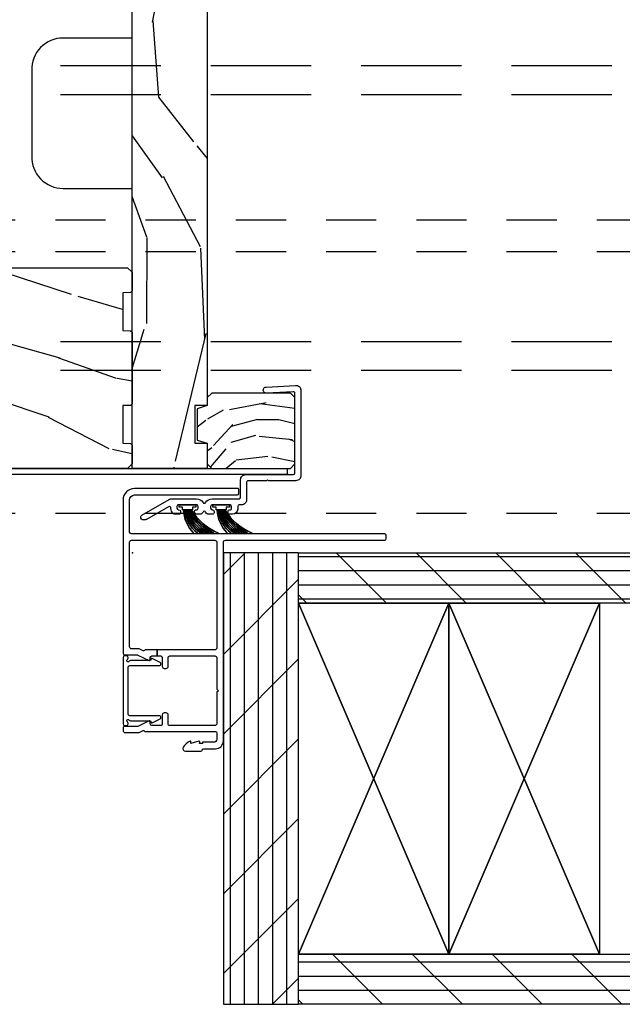
# Model space of a CAD drawing. Units: inches. Extents: x -6 to 499, y 2 to 180.
# Drawn here: x 70 to 71, y 135 to 137 of the extents above; entities that cross this region are included whole.
import ezdxf

# ---------------------------------------------------------------- set-up
doc = ezdxf.new("R2010")
doc.units = ezdxf.units.IN
doc.header["$MEASUREMENT"] = 0
doc.linetypes.add('DASHED', pattern=[0.75, 0.5, -0.25])
doc.linetypes.add('DASHEDX2', pattern=[1.5, 1, -0.5])
doc.layers.add('ZP-ANNO-NPLT', color=7, linetype='Continuous', plot=False)
for name, color, linetype in [('ZP-DETL-WALL', 155, 'Continuous'), ('ZP-SCMT-DTLS', 170, 'Continuous'), ('zp-sect-rein', 104, 'Continuous'), ('ZP-SECT-TRCK-LOWR', 155, 'DASHEDX2'), ('ZP-SECT-TRCK-UPPR', 155, 'DASHED'), ('ZP-SECT-WOOD', 104, 'Continuous')]:
    doc.layers.add(name, color=color, linetype=linetype)

# ---------------------------------------------------------------- blocks, each defined once
blk = doc.blocks.new('WCE- Senescape Exterior Pocket Wall Structure shade')
at = {"layer": 'ZP-DETL-WALL'}
h = blk.add_hatch(dxfattribs=at)
h.set_pattern_fill('PLY', color=256, scale=1.125)
h.set_pattern_definition([(0, (-5.699318253080491, -0.2582404923390413), (0, 0.140625), []), (45, (-5.699318253080491, -0.3988654923390413), (-0.397747564417433, 0.397747564417433), [])])
h.paths.add_polyline_path([(-0.7500000000100046, 2.84e-14), (-34.25, 2.558e-13), (-34.25, -0.4999999999997442), (-0.7500000000100046, -0.4999999999999716)])
h = blk.add_hatch(dxfattribs=at)
h.set_pattern_fill('PLY', color=256, scale=1.125, angle=90)
h.set_pattern_definition([(90, (-0.5078221565472631, -1.87504932134334), (-0.140625, 0), []), (135, (-0.3671971565472631, -1.87504932134334), (-0.397747564417433, -0.397747564417433), [])])
h.paths.add_polyline_path([(0, 0), (-1.00044e-11, -4.499999999999744), (-0.7500000000100046, -4.499999999999516), (-0.7500000000100046, 2.84e-14)])
h = blk.add_hatch(dxfattribs=at)
h.set_pattern_fill('PLY', color=256, scale=1.125)
h.set_pattern_definition([(0, (-9.25, 0.9035897494311484), (0, 0.140625), []), (45, (-9.25, 0.7629647494311484), (-0.397747564417433, 0.397747564417433), [])])
h.paths.add_polyline_path([(-0.7500000000100046, -3.999999999999971), (-37.75, -4.000000000000198), (-37.75, -4.500000000000198), (-0.7500000000100046, -4.499999999999971)])
at = {"layer": 'ZP-ANNO-NPLT'}
blk.add_point((0, 0), dxfattribs=at)
at = {"layer": 'ZP-DETL-WALL'}
for points in [[(-0.7500000000100046, 2.84e-14), (-34.25, 2.558e-13), (-34.25, -0.4999999999997442), (-0.7500000000100046, -0.4999999999999716)], [(0, 0), (-1.00044e-11, -4.499999999999744), (-0.7500000000100046, -4.499999999999516), (-0.7500000000100046, 2.84e-14)], [(-2.250000000009094, -3.999999999999971), (-2.250000000009094, -0.4999999999999716), (-3.750000000009094, -3.999999999999971), (-2.250000000009094, -0.4999999999999716), (-3.750000000009094, -0.4999999999999716), (-2.250000000009094, -3.999999999999971), (-3.750000000009094, -0.4999999999999716), (-3.750000000009094, -3.999999999999971)], [(-0.750000000009095, -3.999999999999971), (-0.750000000009095, -0.4999999999999716), (-2.250000000009094, -3.999999999999971), (-0.750000000009095, -0.4999999999999716), (-2.250000000009094, -0.4999999999999716), (-0.750000000009095, -3.999999999999971), (-2.250000000009094, -0.4999999999999716), (-2.250000000009094, -3.999999999999971)], [(-0.7500000000100046, -3.999999999999971), (-37.75, -4.000000000000198), (-37.75, -4.500000000000198), (-0.7500000000100046, -4.499999999999971)]]:
    blk.add_lwpolyline(points, close=True, dxfattribs=at)
at = {"layer": 'ZP-SCMT-DTLS'}
for points in [[(0.6616234447374155, -1.027000000000015), (0.625, -1.027000000000015, 0.4142135623730593), (0.6100000000001274, -1.041999999999944), (0.6100000000001274, -1.132000000000005, -0.414213562373069), (0.5900000000001456, -1.151999999999986), (0.5700000000001637, -1.152000000000015, -0.4142135623731473), (0.5500000000001819, -1.132000000000005), (0.5500000000001819, -1.041999999999944, 0.4142135623730931), (0.5350000000003093, -1.027000000000015), (0.0850000000000364, -1.026999999999986, 0.4142135623730984), (0.0650000000000546, -1.046999999999997), (0.0650000000000546, -1.359000000000008), (0.0500000000001819, -1.373999999999995), (0.0650000000000546, -1.38900000000001), (0.0650000000000546, -1.701000000000021, 0.4142135623730934), (0.0850000000000364, -1.721000000000003), (0.5350000000003093, -1.721000000000003, 0.4142135623730983), (0.5500000000001819, -1.706000000000074), (0.5500000000001819, -1.615999999999985, -0.4142135623731209), (0.5700000000001637, -1.596000000000003), (0.5900000000001456, -1.596000000000003, -0.4142135623730951), (0.6100000000001274, -1.616000000000013), (0.6100000000001274, -1.706000000000074, 0.4142135623731103), (0.625, -1.721000000000003), (0.7129939808082782, -1.721000000000003, 0.414213562373086), (0.7289939808083546, -1.704999999999955), (0.7289939808083546, -1.680999996898748, -0.4982148136945218), (0.740345348860501, -1.675207787628693), (0.8517651954020948, -1.729388934874094, 0.1136381025926594), (0.8587622342897702, -1.731000000000193), (0.9839999999999236, -1.731000000000193, -0.4142135623731034), (1, -1.747000000000213), (1, -1.771000000000015, -0.4142135623730988), (0.9800000000000181, -1.790999999999996), (0.8412632677200235, -1.790999999999996), (0.8010103623446411, -1.771425851759317, 0.4031987132578664), (0.7878155969242471, -1.775709468027685, -0.276874567734784), (0.7789939808080817, -1.781000000000034), (0.0799999999999273, -1.781000000000034, 0.4142135623730909), (0.0650000000000546, -1.795999999999963), (0.0650000000000546, -1.857012318143404, 0.4142135623730973), (0.0960000000000037, -1.888012318143381), (0.2089999999998326, -1.888012318143381), (0.2089999999998326, -1.900000004439249), (0.2379570859038722, -1.900000004439249), (0.2355676930715163, -1.884885513377696, -0.541627231055117), (0.2429998425841404, -1.878169822986052), (0.3257791935757268, -1.90001231814324), (0.3235890711052889, -1.884860032714243, -0.5596168506954994), (0.3314514184662585, -1.878318575069215, -0.1797527359570934), (0.4001909080129736, -1.937879570558976, -0.5698777528000037), (0.3764145716554594, -1.978012318143385), (0.2262124949961617, -1.978012318143385, -0.3510004003288786), (0.2105999999998858, -1.965512318143453, 0.3510004003225399), (0.1949875050040646, -1.953012318143407), (0.0799999999999273, -1.953012318143407, -0.4142135623730944), (0, -1.873012318143423), (0, 0.1059999999999661, 0.4142135623730951), (-0.0199999999999818, 0.1259999999999763), (-1.60736891790566, 0.1259999999999763, -0.4142135623730951), (-1.622368917905532, 0.1409999999999059), (-1.622368917905532, 0.1760000000000446, -0.4142135623719851), (-1.60736891790566, 0.1909999999999741), (0.9200000000000726, 0.1909999999999741, 0.4142135623730949), (0.9349999999999454, 0.2059999999999036), (0.9349999999999454, 0.5270462033489594, 0.4142135623730945), (0.8849999999997635, 0.5770462033491981), (-0.140807179184776, 0.5770462033491981, -0.4142135623730952), (-0.1558071791846487, 0.5920462033491276), (-0.1558071791846487, 0.6270462033492663, -0.4142135623730951), (-0.140807179184776, 0.6420462033491959), (0.8850000000002182, 0.6420462033491674, -0.4142135623730906), (1, 0.5270462033493005), (1, -1.000999999999947, -0.4142135623730578), (0.9839999999999236, -1.016999999999995), (0.8587622342897702, -1.016999999999995, 0.1136381025923896), (0.8517651954020948, -1.018611065126094), (0.740345348860501, -1.072792212371354, -0.612397014083175), (0.7289939808083546, -1.064227880344617), (0.7289939808083546, -1.043000000000034, 0.4142135623731308), (0.7129939808082782, -1.026999999999986), (0.6616234447374155, -1.027000000000015), (0.6616234447374155, -0.9670000000000128), (0.7789939808080817, -0.9670000000000128, -0.2768745677352139), (0.7878155969242471, -0.9722905319723621, 0.4031987132571572), (0.8010103623446411, -0.9765741482407577), (0.8412632677200235, -0.9570000000000504), (0.9149999999999636, -0.957000000000022, 0.4142135623730527), (0.9349999999999454, -0.9370000000000402), (0.9349999999999454, 0.1059999999999945, 0.4142135623730956), (0.9149999999999636, 0.1259999999999763), (0.0850000000000364, 0.1259999999999763, 0.4142135623730951), (0.0650000000000546, 0.1059999999999661), (0.0650000000000546, -0.9470000000000312, 0.4142135623730917), (0.0850000000000364, -0.9670000000000128), (0.6616234447374155, -0.9670000000000128)], [(0.9500000000002728, -1.139598942440187, 0.4142088075766285), (0.9340002597427883, -1.123598942442271), (0.6349998376613258, -1.123594088495281, -0.4142088075766296), (0.6250000000004547, -1.113594088496711), (0.6250000000004547, -1.10086462714716, -0.3171547062661133), (0.6316432938865546, -1.091444832878181), (0.7099076636495738, -1.053386502394175, -0.4408756551025024), (0.720861724869792, -1.057734659019871), (0.7244287829462337, -1.067141505970511, 0.3116205997462754), (0.7337789439852714, -1.073595881521328), (0.9265102305771507, -1.073599010304377, -0.2470389748322035), (0.9396555528933276, -1.080616378626103, 1.209806281851055), (0.9570174811165088, -1.063254675647925, -0.2486181661557421), (0.9500000000002728, -1.050014042939835), (0.9499999999998181, -1.0425996684869, -0.4142135623717618), (0.9659999999998944, -1.026599668486909), (0.9839999999999236, -1.026599668486909, -0.4142135623730373), (1, -1.042599668486957), (1, -1.704942484922582, -0.4142135623730662), (0.9839999999999236, -1.72094248492263), (0.9659999999998944, -1.72094248492263, -0.4142135624387157), (0.9499999999998181, -1.704942484922696), (0.9499999999998181, -1.697528110470074, -0.2466049438804095), (0.9569172750302641, -1.684356014694088, 1.20196693841459), (0.9395136176021878, -1.666994268167684, -0.2472404071883848), (0.9263199056663324, -1.673943328387935), (0.7337789534476542, -1.673946271888041, 0.311620859281768), (0.7244287829462337, -1.680400647439), (0.720861724869792, -1.68980749438964, -0.4408756551033515), (0.7099076636495738, -1.694155651015364), (0.6296635516837342, -1.655134613194007, -0.2574445677317146), (0.6250000000004547, -1.646677526262749), (0.6250000000004547, -1.63394806491317, -0.4142090847376208), (0.6349998471237086, -1.623948064914117), (0.9340002446028847, -1.623943493898451, 0.4142090847271554), (0.9500000000002728, -1.607943493900279)]]:
    blk.add_lwpolyline(points, format="xyb", close=True, dxfattribs=at)
blk = doc.blocks.new('CS Dia AS SPD Cut OGEE PocketTrack')
at = {"layer": 'ZP-SCMT-DTLS'}
h = blk.add_hatch(dxfattribs=at)
h.set_pattern_fill('WOOD3', color=256, scale=5, angle=263, style=0, pattern_type=2)
h.set_pattern_definition([(258.2364, (-376.9842250014554, -250.9731994691245), (11.66550320100404, 53.98070147912136), [0.6020800000000002, -59.60589500000001]), (274.3099, (-377.1069739150805, -251.562633692939), (2.525331680789777, -20.46027204013732), [0.7648550000000001, -24.730245]), (308, (-377.0494939998882, -252.3253237081808), (4.962732293918443, -0.6093469055874391), [0.5656850000000001, -6.505380000000001]), (309.8476000000001, (-376.7012232765937, -252.7710899061994), (65.91009338723998, -78.61844393356185), [1.096585, -108.561975]), (275.9946, (-375.9985883628345, -253.6129949946545), (-4.441328573529578, 45.88327259194984), [0.6670850000000002, -66.04123500000001]), (263, (-375.9289215133017, -254.2764303947322), (4.353384041180874, -5.572077475232346), [1.25, -3.75]), (253.5377, (-376.0812581925581, -255.5171130842838), (8.009455580146685, 24.2043120475197), [0.6082750000000001, -29.80553500000001]), (257.2894000000001, (-375.6442876967396, -251.1377230827214), (10.44685738448217, 44.05522644471132), [0.5024949999999996, -49.74688499999997]), (263, (-375.7548496760243, -251.6279026913718), (4.353384041180874, -5.572077475232346), [0.7500000000000001, -4.25]), (291.3008, (-375.8462516835781, -252.3723123051028), (23.07361767602438, -58.24609983059558), [0.7382400000000002, -73.08587500000002]), (315.125, (-375.5780756037169, -253.0601215738615), (-22.37626131706557, 22.89766532412629), [1.140175, -55.86859500000001]), (302.2894000000001, (-374.7700926076234, -253.8645862890751), (21.15757127241868, -32.82312108414966), [0.7106350000000001, -70.35272000000002]), (269.3402, (-374.3904749782577, -254.4653278770101), (0.0879652219723779, -40.31119078010904), [0.90554, -44.37138500000001]), (251.1113000000001, (-374.4009027721582, -255.3708063478278), (23.41909695198692, 67.65017065003063), [0.970825, -96.11161500000001]), (256.2902, (-374.1058411616955, -251.3266205649994), (-10.44682145367625, -44.05523878684872), [0.85586, -84.73035000000002]), (266.3665, (-374.3086847187541, -252.158097859554), (-4.786761892872452, -80.01304216392879), [0.8514700000000001, -84.295465]), (296.6901, (-374.3626463530663, -253.0078555556194), (-3.744044216425719, 10.53480685195387), [0.9013900000000001, -17.12637]), (310.4896, (-373.9577752847996, -253.813199841053), (48.49661987184766, -56.33008069239838), [0.8139399999999996, -80.58015999999994]), (277.9314, (-373.4292757326877, -254.4322218304988), (8.185362944795258, -56.41807928995787), [0.7762100000000002, -76.844665]), (263, (-373.3221685099132, -255.2010053129108), (4.353384041180874, -5.572077475232346), [0.6000000000000001, -4.400000000000001]), (250.0054000000001, (-373.3952901159563, -255.7965330038956), (-15.40957041564396, -43.44588867603625), [0.6670850000000002, -66.04123500000001]), (263, (-378.0167867126285, -252.4080570622742), (4.353384041180874, -5.572077475232346), [0, -5]), (126.1524, (-377.3576856392811, -253.1942413759769), (60.33804542381195, -82.97180491759423), [1.096585, -108.561975]), (109.5650999999999, (-373.0418690200813, -252.9181491641358), (-4.353391052468511, 5.572074094196174), [0.447215, -10.733125]), (91.13009999999993, (-373.1916305130476, -252.4967568347982), (-1.306647395350851, 30.38572976437045), [0.7071049999999997, -34.64822999999998]), (59.80140000000001, (-373.2055765878281, -251.7897875943088), (12.97220151435743, 23.594958212809), [0.3807900000000001, -37.69807500000001]), (289.5651, (-377.3576856392811, -253.1942413759769), (4.353391052468511, -5.572074094196175), [0.5590150000000002, -10.621325]), (269.7098, (-377.1704837730733, -253.7209817876489), (0.5214206687399381, 45.27392476401247), [0.8558599999999994, -84.73034999999994]), (252.8753, (-377.1748180998036, -254.5768329508845), (-25.24712834952759, -82.53837149834378), [1.422145, -140.79248]), (252.6952, (-377.5301253848581, -250.9061713302517), (-8.618786214515383, -29.1670457232187), [0.5590149999999996, -55.34267999999997]), (278.5241, (-377.6964081388951, -251.4398847793139), (-8.185366733837286, 56.41808222210004), [0.9340750000000001, -92.47363000000001]), (305.8789, (-377.5579540100494, -252.3636436516424), (-51.63126006940336, 71.82766424578878), [0.9552500000000002, -94.56961500000001]), (297.6952, (-376.9981075518662, -253.1376410310046), (28.64569436255525, -53.89271135637518), [0.7905700000000003, -78.26637000000001]), (272.4623, (-376.6306768568409, -253.8376372341038), (1.915987466991927, -25.42300321382941), [0.9124149999999996, -29.50139999999999]), (256.4180999999999, (-376.5914773431593, -254.7492091720918), (20.28429057954745, 83.14774469560847), [1.308624999999999, -129.5538999999999]), (254.8699, (-376.2894426953064, -251.0585080095081), (8.618807727234357, 29.16703711538234), [0.7071050000000002, -34.64823000000001]), (274.3099, (-376.4740058508542, -251.7411033813165), (2.525331680789777, -20.46027204013732), [0.7648550000000001, -24.730245]), (305.5104, (-376.4165259356619, -252.5037933965583), (-42.92444234704231, 60.68354290087257), [0.8139400000000001, -80.58016000000002]), (308, (-375.9437471583022, -253.1663492264159), (4.962732293918443, -0.6093469055874391), [0.9192400000000001, -6.151830000000001]), (280.354, (-375.3778072329487, -253.8907192981961), (-11.92938719735407, 66.95289339499249), [0.8381549999999997, -82.97711999999993]), (259.6335000000001, (-375.2271661697624, -254.7152235553605), (14.71233222563874, 78.79433536890917), [0.8514700000000001, -84.295465]), (245.8973000000001, (-375.3803824192389, -255.5527943170853), (-20.98163813473808, -47.79927876732588), [0.6800750000000001, -67.32728000000002]), (254.2538, (-375.0487600057549, -251.2108446887645), (-9.228178201864182, -34.12976273947256), [0.6576450000000001, -65.10708500000001]), (277.9314, (-375.2272296941322, -251.8438127529909), (8.185362944795258, -56.41807928995787), [0.7762100000000002, -76.844665]), (295.0054000000001, (-375.1201224713578, -252.6125962354029), (-11.84146481817328, 26.64168937893325), [0.9434000000000001, -46.22651000000001]), (312.8991, (-374.7213448702613, -253.4675678284185), (-57.81269672748516, 62.51153720860617), [1.241975, -122.95545]), (278.9454, (-373.8759215009262, -254.3773806259665), (-2.525343263536332, 20.46027031093583), [0.7280099999999996, -35.67253999999997]), (256.9910000000001, (-373.7627208109815, -255.0965368007965), (-11.05619438952554, -49.01796004474432), [0.9552500000000002, -94.56961500000001]), (239.8014, (-373.9777513023805, -256.0272687105152), (-12.97220151435743, -23.594958212809), [0.3807900000000001, -37.69807500000001]), (253.5377, (-373.5599407782928, -251.3936487038723), (8.009455580146685, 24.2043120475197), [0.6082750000000001, -29.80553500000001]), (273.008, (-373.7323169995001, -251.9769894605165), (3.222665131927122, -55.80873167954601), [0.8631350000000001, -85.45025000000003]), (300.4054, (-373.6870240186482, -252.8389340909225), (41.70585424432005, -70.60893569726132), [1.070045, -105.934625]), (292.0546000000001, (-378.1081887201823, -253.1524666760052), (15.58549591429272, -37.17650410063882), [0.5147800000000001, -50.96337000000001]), (273.7843, (-377.9148933868043, -253.6295797800951), (-5.138647832540771, 81.23173015429656), [1.068879999999999, -105.8189149999999]), (255.875, (-377.8443469670515, -254.6961271079995), (9.228149482346582, 34.1297715224127), [1.209339999999998, -39.10194999999997])])
h.paths.add_polyline_path([(182.2139044161248, 8.57340048181652), (182.9639044161246, 8.573400481819249), (182.9639044161214, 8.323400481814929), (182.8389044161214, 8.323400481814474), (182.8389044161228, 7.948400481814474), (182.9639044161227, 7.948400481814928), (182.963904416158, 1.467400481819709), (182.8389044161578, 1.467400481819254), (182.8389044161591, 1.092400481819254), (182.9639044161591, 1.092400481819709), (182.96390441616, 0.842400481819709), (182.21390441616, 0.8424004818169805)])
h = blk.add_hatch(dxfattribs=at)
h.set_pattern_fill('WOOD3', color=256, scale=5, angle=170, style=0, pattern_type=2)
h.set_pattern_definition([(165.2364, (183.3219771214471, 0.6710091026691316), (53.29619753874083, -14.47464766487138), [0.60208, -59.60589499999999]), (181.3099, (182.7397748785233, 0.8244383969199589), (-20.56439759673908, -1.451062899276725), [0.7648549999999977, -24.73024499999992]), (215, (181.9751218371143, 0.8069533672182841), (-0.868241157010884, -4.924040288799675), [0.5656850000000001, -6.505380000000002]), (216.8476, (181.5117394648423, 0.4824895370801415), (-81.96016785198437, -61.70519445333475), [1.096585, -108.561975]), (182.9945999999999, (180.6342151079498, -0.1751205320794043), (46.05283233940094, 2.033896940420679), [0.6670850000000003, -66.04123500000003]), (170, (179.9680428418419, -0.2099703795475989), (-5.792279653395691, -4.055797876726389), [1.249999999999995, -3.749999999999991]), (160.5377, (178.7370331505767, 0.0070898425359474), (23.75195836229676, -9.265234715848862), [0.6082750000000001, -29.80553500000001]), (164.2894, (183.0875520815971, -0.6584813638974083), (43.44810401703891, -12.73821273299621), [0.502494999999998, -49.74688499999988]), (170, (182.6038306139744, -0.5224168874133284), (-5.792279653395691, -4.055797876726389), [0.7499999999999978, -4.249999999999982]), (198.3008, (181.8652247992149, -0.3921807541629505), (-59.37385542015495, -19.99363075285694), [0.7382400000000003, -73.08587500000002]), (222.125, (181.1643228975736, -0.6239921522338819), (24.0373679027688, 21.1472242181389), [1.140174999999999, -55.86859499999999]), (209.2894, (180.3186741105651, -1.388765405577942), (-33.88543986177769, -19.41074612749529), [0.7106350000000001, -70.35272000000003]), (176.3402, (179.6988881664581, -1.736422396716648), (-40.26054943815121, 2.021880048075895), [0.9055400000000002, -44.37138500000001]), (158.1113, (178.7951963709804, -1.678619812117631), (66.33179760897914, -26.92753826450266), [0.9708249999999999, -96.11161500000001]), (163.2902, (182.8183974062131, -2.184933381066116), (-43.44811822273493, 12.73817749736978), [0.8558600000000001, -84.73035000000002]), (173.3665, (181.9986756339194, -1.938851654748077), (-79.65286730949154, 8.967760875616351), [0.8514700000000001, -84.29546499999998]), (203.6901, (181.1529066349758, -1.840491091381863), (10.71631739957849, 3.187563943518044), [0.9013900000000002, -17.12637000000001]), (217.4896, (180.3274767313833, -2.202658834637759), (-58.7909992500811, -45.48206830151378), [0.8139400000000001, -80.58016]), (184.9313999999999, (179.6816435606265, -2.69803698872829), (-56.76914906998871, -5.221451060328036), [0.7762100000000003, -76.844665]), (170, (178.9083081103338, -2.764762406080535), (-5.792279653395691, -4.055797876726389), [0.5999999999999978, -4.399999999999982]), (157.0054, (178.3174234585265, -2.660573499480278), (-42.57987299255339, 17.66223426362723), [0.6670849999999997, -66.04123499999997]), (170, (181.9431260552953, 1.777250368113413), (-5.792279653395691, -4.055797876726389), [0, -4.999999999999982]), (33.15240000000001, (181.1235244949366, 1.160198277720951), (-86.01594424768975, -55.91294547801637), [1.096585, -108.5619750000001]), (16.5651, (181.1733659422618, -3.16415321471436), (5.792276643935555, 4.055805055355062), [0.4472149999999999, -10.73312499999999]), (358.1301, (181.6020186790001, -3.03665093517884), (30.41247181867951, -0.2854095428505156), [0.7071050000000002, -34.64823000000002]), (326.8014, (182.3087489238755, -3.059723884244476), (22.883709571781, -14.189288263605), [0.38079, -37.69807499999998]), (196.5651, (181.1235244949366, 1.160198277720951), (-5.792276643935555, -4.05580505535506), [0.5590149999999979, -10.62132499999997]), (176.7098, (180.5877085740137, 1.000820428301494), (45.18458937429601, -2.890160225230877), [0.85586, -84.73035000000002]), (159.8753, (179.7332571661868, 1.049940604017024), (-81.10392292423035, 29.53225263667892), [1.422144999999999, -140.7924799999999]), (159.6952, (183.4174836191641, 1.212653366825975), (-28.6760008825531, 10.13345969625695), [0.5590150000000002, -55.34268]), (185.5240999999999, (182.8932041727739, 1.406640639843999), (56.76915219641561, 5.221454690720851), [0.9340750000000001, -92.47362999999999]), (212.8789, (181.9634651506465, 1.316722061491191), (74.43139829604013, 47.80133172890019), [0.9552499999999998, -94.56961499999996]), (204.6952, (181.1612284080545, 0.7981507463999833), (-55.31805307518693, -25.78590985063942), [0.7905700000000003, -78.26637000000001]), (179.4623, (180.4429616886464, 0.4678585730280247), (-25.48843690772501, -0.5828244889945436), [0.9124150000000001, -29.50140000000001]), (163.4180999999999, (179.5305874842852, 0.4764207699765848), (81.9721958570772, -24.6081083923689), [1.308624999999999, -129.5539]), (161.8698999999999, (183.2004233970806, -0.0183563244393099), (28.67599116062477, -10.13348072899414), [0.707105, -34.64823]), (181.3099, (182.5284227877387, 0.2016781752288352), (-20.56439759673908, -1.451062899276725), [0.7648549999999977, -24.73024499999992]), (212.5104, (181.7637697463294, 0.1841931455271606), (62.84686995078518, 39.68968464469951), [0.8139400000000001, -80.58016]), (215, (181.0773785968054, -0.25326221202954), (-0.868241157010884, -4.924040288799675), [0.9192400000000002, -6.151830000000001]), (187.354, (180.324382241864, -0.7805159360038944), (67.48547266787979, 8.408994687742048), [0.8381550000000002, -82.97712000000001]), (166.6335000000001, (179.4931239950374, -0.8877993321234497), (77.91636649515695, -18.81594637370343), [0.8514700000000001, -84.295465]), (152.8973, (178.6647198138605, -0.6909579934559816), (-46.63567742169389, 23.45450449089336), [0.6800750000000001, -67.32728]), (161.2537999999999, (182.9833631749968, -1.249366015704708), (-33.60002355522862, 11.00174507367502), [0.6576449999999983, -65.10708499999977]), (184.9313999999999, (182.3606029533057, -1.038013924919823), (-56.76914906998871, -5.221451060328036), [0.7762100000000003, -76.844665]), (202.0054, (181.5872675030132, -1.104739342272068), (27.22491225413627, 10.43091821261107), [0.9434000000000001, -46.22651]), (219.8991, (180.7125972117699, -1.458224676644704), (65.45155008563987, 54.46186535984698), [1.241975, -122.95545]), (185.9453999999999, (179.7597852405765, -2.254873499872815), (20.56439647610151, 1.451074556648942), [0.7280099999999977, -35.67253999999986]), (163.991, (179.0356901779346, -2.330281326108433), (-48.37214612831761, 13.60644407138814), [0.95525, -94.56961500000001]), (146.8014, (178.1174876303396, -2.066834782023533), (-22.883709571781, 14.189288263605), [0.3807899999999991, -37.69807499999987]), (160.5377, (182.7228909084965, -2.72657764522296), (23.75195836229676, -9.265234715848862), [0.6082750000000001, -29.80553500000001]), (180.008, (182.149371074456, -2.523907963321562), (-55.90090901371808, -0.2974452422112482), [0.8631350000000001, -85.45025]), (207.4054, (181.2862372577454, -2.524028175256489), (-72.694884367677, -37.95331165153469), [1.070044999999999, -105.934625]), (199.0546, (181.2045202405361, 1.90748650136345), (-37.94123682601746, -13.61846864193279), [0.5147800000000001, -50.96337000000001]), (180.7843, (180.717944707264, 1.73942624306062), (81.389340939406, 0.8802652193838907), [1.06888, -105.818915]), (162.875, (179.6491669310678, 1.72479527900839), (33.60003382919546, -11.00171685318009), [1.209339999999999, -39.10195])])
h.paths.add_polyline_path([(180.5659044161027, 1.544915635136248), (180.4659044161026, 1.553664501488469), (180.4659044161003, 2.243834703795755), (180.5659044161002, 2.252583570148431), (180.5659044160984, 2.797400481808608), (180.6109044160982, 2.842400481808681), (182.1689044160982, 2.842400481813797), (182.2139044160985, 2.797400481813724), (182.2139044160992, 2.610650710206073), (182.1989135536939, 2.595127217755589), (182.120830052635, 2.592400481813683), (182.1208300526364, 2.217400481813683), (182.1989135536951, 2.214673745872346), (182.2139044161003, 2.199150253422203), (182.2139044161028, 1.485650710206073), (182.1989135536976, 1.470127217755589), (182.1208300526386, 1.467400481813683), (182.1208300526402, 1.092400481813683), (182.1989135536987, 1.089673745872346), (182.2139044161044, 1.074150253421748), (182.2139044161049, 0.8874004818138701), (182.1689044161053, 0.8424004818137973), (180.6982134573627, 0.8424004818087951), (180.6259044161047, 0.9304950142962979), (180.6259044161038, 1.219400481808634), (180.7366027477323, 1.223266152730843), (180.7366027477319, 1.330870380797705), (180.5659044161034, 1.336831297888579)])
h = blk.add_hatch(dxfattribs=at)
h.set_pattern_fill('WOOD3', color=256, scale=1.75, angle=2.54e-14, style=0, pattern_type=2)
h.set_pattern_definition([(355.2364, (185.6434932721967, 1.366613231147141), (-19.25000165605928, 1.749985182157199), [0.210727999999999, -20.86206324999987]), (11.30990000000002, (185.8534932721968, 1.349113231146873), (7.000001316404167, 1.749995856282814), [0.2676992499999996, -8.655585749999988]), (45, (186.1159932721966, 1.401613231146995), (-8e-16, 1.750000541535666), [0.1979897500000001, -2.276883000000001]), (46.84760000000001, (186.2559932721967, 1.541613231146982), (24.50000495929384, 26.24999569063998), [0.38380475, -37.99669125000001]), (12.99460000000002, (186.5184932721967, 1.821613231147068), (-15.75000134356145, -3.499995760762117), [0.2334797500000001, -23.11443225000001]), (2.2e-15, (186.7459932721967, 1.874113231146964), (1.749999999999999, 1.750000000000001), [0.4375000000000002, -1.3125]), (350.5377, (187.1834932721967, 1.874113231146964), (-8.75000135396679, 1.749996743604261), [0.2128962500000001, -10.43193725]), (354.2894, (185.6434932721967, 1.839113231146995), (-15.74999899111775, 1.750002300666003), [0.1758732500000001, -17.41140975000001]), (2.2e-15, (185.8184932721967, 1.821613231147068), (1.749999999999999, 1.750000000000001), [0.2625000000000001, -1.4875]), (28.30080000000003, (186.0809932721967, 1.821613231147068), (19.24999145958539, 10.50001552986629), [0.258384, -25.58005625000001]), (52.12500000000004, (186.3084932721967, 1.944113231147014), (-7.0000032635609, -8.749998423927632), [0.3990612500000001, -19.55400825]), (39.28940000000002, (186.5534932721966, 2.259113231147068), (10.50000111926941, 8.749999355842196), [0.2487222500000001, -24.62345200000001]), (6.34019999999999, (186.7459932721967, 2.416613231146982), (13.99999895456124, 1.750002763179471), [0.3169390000000002, -15.52998475000001]), (348.1113000000001, (187.0609932721968, 2.451613231146836), (-24.49999527683637, 5.250018436685474), [0.3397887499999985, -33.63906524999981]), (353.2902, (185.6434932721967, 2.381613231147014), (15.75000174606479, -1.749989292177042), [0.2995510000000001, -29.65562250000001]), (3.366499999999998, (185.9409932721964, 2.346613231147159), (27.99999881344524, 1.750019185870379), [0.2980144999999998, -29.50341274999999]), (33.69010000000003, (186.2384932721968, 2.364113231147086), (-3.49999922609953, -1.750002335387588), [0.3154865000000002, -5.994229500000003]), (47.48960000000004, (186.5009932721968, 2.539113231146927), (17.49998375710692, 19.25001517927461), [0.284879, -28.203056]), (14.93140000000003, (186.6934932721967, 2.749113231146964), (19.25000093611967, 5.249994669461759), [0.2716734999999996, -26.89563274999997]), (2.2e-15, (186.9559932721967, 2.819113231147014), (1.749999999999999, 1.750000000000001), [0.2100000000000001, -1.54]), (347.0054000000001, (187.1659932721968, 2.819113231147014), (15.75000134356145, -3.499995760762098), [0.2334797500000001, -23.11443225000001]), (2.2e-15, (186.1859932721968, 1.069113231147014), (1.749999999999999, 1.750000000000001), [0, -1.75]), (223.1524, (186.4309932721966, 1.331613231146945), (26.24999569063996, 24.50000495929387), [0.383804749999999, -37.99669124999986]), (206.5651, (186.1509932721965, 2.819113231147014), (-1.749998526396587, -1.750002291443667), [0.15652525, -3.756593749999999]), (188.1300999999999, (186.0109932721968, 2.749113231146964), (-10.49999960880696, -1.749998872677203), [0.2474867499999995, -12.12688049999997]), (156.8014, (185.7659932721967, 2.714113231146995), (-8.749999528667386, 3.500002319213494), [0.1332765, -13.19432625]), (26.5651, (186.4309932721966, 1.331613231146945), (1.749998526396588, 1.750002291443667), [0.1956552499999999, -3.717463749999998]), (6.709800000000005, (186.6059932721968, 1.419113231147036), (-15.75000174606479, -1.749989292177065), [0.2995510000000001, -29.65562250000001]), (349.8753000000001, (186.9034932721967, 1.454113231146891), (29.74999788188587, -5.250015030079689), [0.4977507500000003, -49.27736800000003]), (349.6952000000001, (185.6434932721967, 1.174113231147032), (10.50000168148383, -1.749991032187979), [0.1956552500000002, -19.36993800000001]), (15.52410000000004, (185.8359932721969, 1.139113231146836), (-19.2500017931011, -5.249996110809822), [0.3269262500000001, -32.36577050000001]), (42.87889999999999, (186.1509932721965, 1.226613231146927), (-22.75000138764641, -20.99999956818339), [0.3343375000000002, -33.09936525000003]), (34.69520000000004, (186.3959932721968, 1.454113231146891), (17.49998995322816, 12.25001506679031), [0.2766995000000003, -27.39322950000002]), (9.46230000000001, (186.6234932721967, 1.611613231147032), (8.750001353966791, 1.749996743604267), [0.3193452499999996, -10.32548999999999]), (353.4181, (186.9384932721968, 1.664113231146927), (-29.75000251637751, 3.499976725641022), [0.4580187500000003, -45.34386500000002]), (351.8699, (185.6434932721967, 1.611613231147032), (-10.49999960880696, 1.749998872677207), [0.2474867500000001, -12.12688050000001]), (11.30990000000002, (185.8884932721966, 1.576613231146836), (7.000001316404167, 1.749995856282814), [0.2676992499999996, -8.655585749999988]), (42.51039999999999, (186.1509932721965, 1.629113231146959), (-19.2500151792746, -17.49998375710693), [0.284879, -28.203056]), (45, (186.3609932721965, 1.821613231147068), (-8e-16, 1.750000541535666), [0.3217340000000002, -2.153140500000001]), (17.35400000000003, (186.5884932721965, 2.049113231147032), (-22.75000353341946, -6.999990378953471), [0.2933542499999995, -29.04199199999997]), (356.6335, (186.8684932721967, 2.136613231147123), (-27.99999881344524, 1.750019185870333), [0.298014499999998, -29.50341274999987]), (342.8973, (187.1659932721968, 2.119113231146855), (17.50000302917475, -5.249992113503013), [0.2380262499999998, -23.56454799999998]), (351.2538000000001, (185.6434932721967, 2.049113231147032), (12.24999883862361, -1.750007344850672), [0.2301757499999991, -22.78747974999988]), (14.93140000000003, (185.8709932721967, 2.014113231146836), (19.25000093611967, 5.249994669461759), [0.2716734999999996, -26.89563274999997]), (32.00540000000003, (186.1334932721965, 2.084113231147), (-8.749998153378215, -5.250001934410969), [0.33019, -16.1792785]), (49.8991, (186.4134932721967, 2.259113231147068), (-19.24999660462404, -22.75000337670604), [0.4346912500000003, -43.03440750000002]), (15.94540000000001, (186.6934932721967, 2.59161323114705), (-7.000000221641268, -1.749999806268668), [0.2548035, -12.485389]), (353.991, (186.9384932721968, 2.661613231146873), (17.49999956408557, -1.749998805593221), [0.3343375000000001, -33.09936525000002]), (336.8014, (187.2709932721968, 2.626613231147018), (8.749999528667384, -3.500002319213495), [0.133276499999999, -13.19432624999994]), (350.5377, (185.6434932721967, 2.574113231147123), (-8.75000135396679, 1.749996743604261), [0.2128962500000001, -10.43193725]), (10.00800000000002, (185.8534932721968, 2.539113231146927), (19.24999922050587, 3.500006076274147), [0.3020972499999996, -29.90758749999999]), (37.4054, (186.1509932721965, 2.59161323114705), (22.74998681371508, 17.50001741707636), [0.3745157500000001, -37.07711875000001]), (29.0546, (186.4484932721968, 1.069113231147014), (12.25000067299695, 7.000000047598748), [0.1801729999999995, -17.83717949999994]), (10.78429999999999, (186.6059932721968, 1.156613231147105), (-27.99999913146498, -5.250000961938816), [0.3741079999999995, -37.03662024999993]), (352.875, (186.9734932721967, 1.226613231146927), (-12.25000066472925, 1.749996993314435), [0.4232690000000002, -13.6856825])])
h.paths.add_polyline_path([(182.8639044161232, 1.123650481819197), (182.9639044161231, 1.092400481818742), (182.9639044161222, 0.8872405552014583), (183.0089044161222, 0.8422405552013856), (183.7939044161221, 0.8422405551986571), (183.8389044161221, 0.8872405551986162), (183.8389044161246, 1.547240555198584), (183.7939044161248, 1.592240555198657), (183.0089044161247, 1.592240555201385), (182.9639044161247, 1.547240555201653), (182.9639044161244, 1.467400481818856), (182.8639044161243, 1.436150481819311)])
at = {"layer": 'ZP-ANNO-NPLT'}
blk.add_point((182.2204107164243, -3.49124900367e-05), dxfattribs=at)
at = {"layer": 'ZP-SCMT-DTLS'}
for points in [[(182.2139044161471, 5.132326712997874), (181.5269044161472, 5.132326712997647, 0.4242916212957019), (181.2139044161472, 4.808407044532694), (181.2139044161474, 3.956246381462485, 0.4240421394017541), (181.5269044161474, 3.632326712997646), (182.2139044161473, 3.632326712997874)], [(183.3471345110924, 0.7797358982659067), (183.8231345110925, 0.7797358982675553, 0.4142135623730934), (183.8391345110925, 0.7957358982676317), (183.8391345110898, 1.590954050911856, 0.4442566740664259), (183.8215137158721, 1.606871746186679), (183.5565303835071, 1.592921569693297, -1), (183.5504524014411, 1.652612926973953), (183.8440695260345, 1.669478696001571, -0.4442566740663929), (183.8991345110895, 1.619735898267871), (183.8991345110925, 0.7697358982676212, -0.4142135623731072), (183.849134511093, 0.7197358982677236), (183.5751345110924, 0.7197358982668141), (183.5686700449986, 0.726200364360617, 0.4142135623720887), (183.5615989771867, 0.726200364360617), (183.5551345110929, 0.7197358982667004), (183.3731345110929, 0.7197358982660181, 0.4142135623731102), (183.3571345110928, 0.7037358982659417), (183.3571345110932, 0.5295343851780479, -0.4142135623728142), (183.3071345110935, 0.4795343851779227), (183.2837410361309, 0.4795343851778658, 0.4142135623697624), (183.2677410361308, 0.4635343851779599), (183.2677410361306, 0.434434385170599, -0.4142135623720728), (183.2177410361309, 0.3844343851706444), (183.1887410361309, 0.3844343851705307, -0.414213562374121), (183.1727410361308, 0.4004343851706072), (183.1727410361308, 0.4135343851773233, -0.4447586570983768), (183.1902475847918, 0.4296042375603779, 0.4418649726925089), (183.2077410361309, 0.4455343851773624), (183.2077410361309, 0.4635343851777325, 0.4142135623704356), (183.1917410361308, 0.4795343851775247), (183.0137410361291, 0.4795343851769563, 0.4142135623452955), (182.9977410361308, 0.4635343851767093), (182.9977410361311, 0.4455343851765666, 0.4142135623704324), (183.0137410361311, 0.4295343851767175), (183.0167410361313, 0.4295343851767744, -0.4142065752952776), (183.0327410361268, 0.4135347668637142), (183.0327413486331, 0.4004347668604656, -0.4142205494804498), (183.0167413486375, 0.384434385173714), (182.9741684344013, 0.3844343851735434, -0.182024026217895), (182.9636157417909, 0.3884077198555164, -0.0811087804971628), (182.9480473336215, 0.4073200106449039, 0.5759994642534826), (182.9220970554217, 0.407288022020376, -0.0804985097730806), (182.9067134186606, 0.3884594817215347, -0.1832874741679006), (182.8961020345786, 0.3844343941579868), (182.8533090472487, 0.3844343941578731, -0.4142204743231174), (182.8373090472531, 0.4004347717388245), (182.8373093518177, 0.4133407000309521, -0.4447515212499569), (182.8548159004578, 0.4294101748314833, 0.4418649723958364), (182.8723093517812, 0.4453403224499457), (182.8723093517812, 0.4633403224311027, 0.4142135623741375), (182.8563093517811, 0.4793403224311791), (182.6783093518132, 0.4793403224305536, 0.4142135623730971), (182.6623093518132, 0.463340322430534), (182.6623093518134, 0.4453403224305618, 0.4142135623704335), (182.6783093518135, 0.4293403224307128), (182.6813093518105, 0.429340322430713, -0.4142066183124009), (182.697309351806, 0.4133407017678027), (182.6973096600176, 0.4003407017679965, -0.4142205064730362), (182.6813096600221, 0.3843403224306402), (182.6386230821478, 0.3843403224304694, -0.182675813680517), (182.6280400769036, 0.3883403224304316, -0.2189076292377201), (182.6023167682566, 0.4464020400824126, 0.582016505273912), (182.5783183296131, 0.4604819660484992), (182.356890636729, 0.3326406279548251, -0.1316524975873872), (182.3488906367289, 0.3304970344152962), (182.319171233236, 0.3304970344152394, -0.4142135623740896), (182.303171233236, 0.3464970344152589), (182.3031712332357, 0.3616701438830119, -0.2679491924301924), (182.3111712332358, 0.3755265503436163), (182.5836385956235, 0.5328356553647297, -0.1316524975873081), (182.6086385956234, 0.539534385175537), (182.8561967843683, 0.53953438517639, -0.2677362518166002), (182.9219844938685, 0.5015866818055574, 0.5768205590281519), (182.9479533266307, 0.5015866818056142, -0.2677362518164437), (183.0137410361307, 0.5395343851769585), (183.2811345110932, 0.5395343851778112, 0.4142135623732531), (183.2971345110933, 0.5555343851779445), (183.2971345110926, 0.7297358982657248, -0.4142135623732342)], [(180.5659044161052, 0.8374004818082312), (180.5659044161038, 1.24440048180827, -0.4142135623730701), (180.6209044161037, 1.29940048180822), (180.6809044161036, 1.299400481808561, -1), (180.6809044161036, 1.239400481808615), (180.6409044161037, 1.239400481808274, 0.4142135623731602), (180.6259044161038, 1.224400481808288), (180.6259044161052, 0.8574004818085541, 0.4142135623730129), (180.6409044161053, 0.8424004818083403), (183.7629044161049, 0.8424004818191406), (183.7629044161053, 0.7824004818191952), (180.6209044161055, 0.782400481808395, -0.4142135623731171)], [(182.7290906519187, 0.4293403224302014), (182.7173093518132, 0.4293403224301446), (182.7173093518132, 0.4543403224301219), (182.6838093518133, 0.4543403224300082), (182.6838093518133, 0.4793403224307244), (182.8508093518134, 0.4793403224307244), (182.8508093518134, 0.4543403224305766), (182.8173093518134, 0.4543403224304629), (182.8173093518134, 0.4293403224304856), (182.8055280517079, 0.4293403224304288, 0.1620895571356125), (183.0759534903099, 0.1971326502527777, -0.1620895571355372), (182.8055280517079, 0.4293403224304288), (182.7959733767342, 0.4293403224304288, 0.1407401295375965), (183.0306122340439, 0.1971326502527208, -0.1407401295373518), (182.7959733767342, 0.4293403224304288), (182.7864187017607, 0.429340322430372, 0.1418127211458531), (183.0046368718781, 0.1971326502526071, -0.1418127211453555), (182.7864187017607, 0.429340322430372), (182.7768640267869, 0.4293403224303151, 0.1459348157875232), (182.9777051017859, 0.1971326502525502, -0.1459348157872289), (182.7768640267869, 0.4293403224303151), (182.7673093518132, 0.4293403224303151, 0.1803089006557111), (182.9520217402701, 0.1973548028829358, -0.1803089006557053), (182.7673093518132, 0.4293403224303151), (182.7577546768396, 0.4293403224296898, 0.1955048456193645), (182.9251576804731, 0.1971326502523228, -0.1955048456214009), (182.7577546768397, 0.4293403224302583), (182.748200001866, 0.4293403224302583, 0.213485196438748), (182.9000667840442, 0.197132650252266, -0.2134851964387444), (182.748200001866, 0.4293403224302583), (182.7386453268924, 0.4293403224302014, 0.2140551300088041), (182.8687761636706, 0.1971326502521522, -0.2140551300089198), (182.7386453268924, 0.4293403224302014), (182.7290906519184, 0.4293403224290646, 0.1893812072595958), (182.8283361895979, 0.1971326502514133, -0.1893812072625483)], [(183.0645223362353, 0.4295343851767175), (183.0527410361299, 0.4295343851766607), (183.0527410361299, 0.454534385176638), (183.0192410361299, 0.4545343851765243), (183.0192410361299, 0.4795343851772405), (183.18624103613, 0.4795343851772405), (183.18624103613, 0.4545343851770927), (183.15274103613, 0.454534385176979), (183.15274103613, 0.4295343851770017), (183.1409597360246, 0.4295343851769449, 0.1620895571356125), (183.4113851746266, 0.1973267129992939, -0.1620895571355372), (183.1409597360246, 0.4295343851769449), (183.1314050610508, 0.4295343851769449, 0.1407401295375965), (183.3660439183606, 0.197326712999237, -0.1407401295373518), (183.1314050610508, 0.4295343851769449), (183.1218503860773, 0.4295343851768881, 0.1418127211458531), (183.3400685561947, 0.1973267129991233, -0.1418127211453555), (183.1218503860773, 0.4295343851768881), (183.1122957111036, 0.4295343851768312, 0.1459348157875232), (183.3131367861025, 0.1973267129990665, -0.1459348157872289), (183.1122957111036, 0.4295343851768312), (183.1027410361298, 0.4295343851768312, 0.1803089006557111), (183.2874534245867, 0.1975488656294521, -0.1803089006557053), (183.1027410361298, 0.4295343851768312), (183.0931863611562, 0.4295343851762059, 0.1955048456193645), (183.2605893647898, 0.1973267129988391, -0.1955048456214009), (183.0931863611563, 0.4295343851767744), (183.0836316861826, 0.4295343851767744, 0.213485196438748), (183.2354984683608, 0.1973267129987821, -0.2134851964387444), (183.0836316861826, 0.4295343851767744), (183.0740770112091, 0.4295343851767175, 0.2140551300088041), (183.2042078479873, 0.1973267129986685, -0.2140551300089198), (183.0740770112091, 0.4295343851767175), (183.0645223362351, 0.4295343851755807, 0.1893812072595958), (183.1637678739145, 0.1973267129979295, -0.1893812072625483)]]:
    blk.add_lwpolyline(points, format="xyb", close=True, dxfattribs=at)
at = {"layer": 'zp-sect-rein'}
blk.add_lwpolyline([(182.2139044161248, 8.57340048181652), (182.9639044161246, 8.573400481819249), (182.9639044161214, 8.323400481814929), (182.8389044161214, 8.323400481814474), (182.8389044161228, 7.948400481814474), (182.9639044161227, 7.948400481814928), (182.963904416158, 1.467400481819709), (182.8389044161578, 1.467400481819254), (182.8389044161591, 1.092400481819254), (182.9639044161591, 1.092400481819709), (182.96390441616, 0.842400481819709), (182.21390441616, 0.8424004818169805)], close=True, dxfattribs=at)
at = {"layer": 'ZP-SECT-TRCK-LOWR'}
for p, q in [((215.5, 4.854360123876842), (-32.75000000000001, 4.854444735773197)), ((215.5, 4.566360123876718), (-32.75000000000001, 4.566444735772957)), ((215.4999996708109, 2.104360123876849), (-32.7500003291891, 2.104444735773174)), ((215.4999996708109, 1.816360123876667), (-32.7500003291891, 1.816444735772964))]:
    blk.add_line(p, q, dxfattribs=at)
at = {"layer": 'ZP-SECT-TRCK-UPPR'}
for p, q in [((-32.75000000000001, 3.320054996569536), (215.5, 3.319970384673155)), ((-32.75000000000001, 3.004958043360046), (215.5, 3.004873431463664)), ((-32.75, 0.3950761960849177), (215.5, 0.3949915841886211))]:
    blk.add_line(p, q, dxfattribs=at)
at = {"layer": 'ZP-SECT-WOOD'}
blk.add_lwpolyline([(180.6109044160982, 2.842400481808681), (182.1689044160982, 2.842400481813797), (182.2139044160985, 2.797400481813724), (182.2139044160992, 2.610650710206073), (182.1989135536939, 2.595127217755589), (182.120830052635, 2.592400481813683), (182.1208300526364, 2.217400481813683), (182.1989135536951, 2.214673745872346), (182.2139044161003, 2.199150253422203), (182.2139044161028, 1.485650710206073), (182.1989135536976, 1.470127217755589), (182.1208300526386, 1.467400481813683), (182.1208300526402, 1.092400481813683), (182.1989135536987, 1.089673745872346), (182.2139044161044, 1.074150253421748), (182.2139044161049, 0.8874004818138701), (182.1689044161053, 0.8424004818137973), (180.6982134573627, 0.8424004818087951)], dxfattribs=at)
blk.add_lwpolyline([(182.8639044161232, 1.123650481819197), (182.9639044161231, 1.092400481818742), (182.9639044161222, 0.8872405552014583), (183.0089044161222, 0.8422405552013856), (183.7939044161221, 0.8422405551986571), (183.8389044161221, 0.8872405551986162), (183.8389044161246, 1.547240555198584), (183.7939044161248, 1.592240555198657), (183.0089044161247, 1.592240555201385), (182.9639044161247, 1.547240555201653), (182.9639044161244, 1.467400481818856), (182.8639044161243, 1.436150481819311)], close=True, dxfattribs=at)
at = {"xscale": -1}
blk.add_blockref('WCE- Senescape Exterior Pocket Wall Structure shade', (183.125, 0), dxfattribs=at)

msp = doc.modelspace()

# ---------------------------------------------------------------- block references
at = {"xscale": 0.25, "yscale": 0.25, "zscale": 0.25}
msp.add_blockref('CS Dia AS SPD Cut OGEE PocketTrack', (24.49999999999978, 136), dxfattribs=at)

doc.saveas('drawing.dxf')
